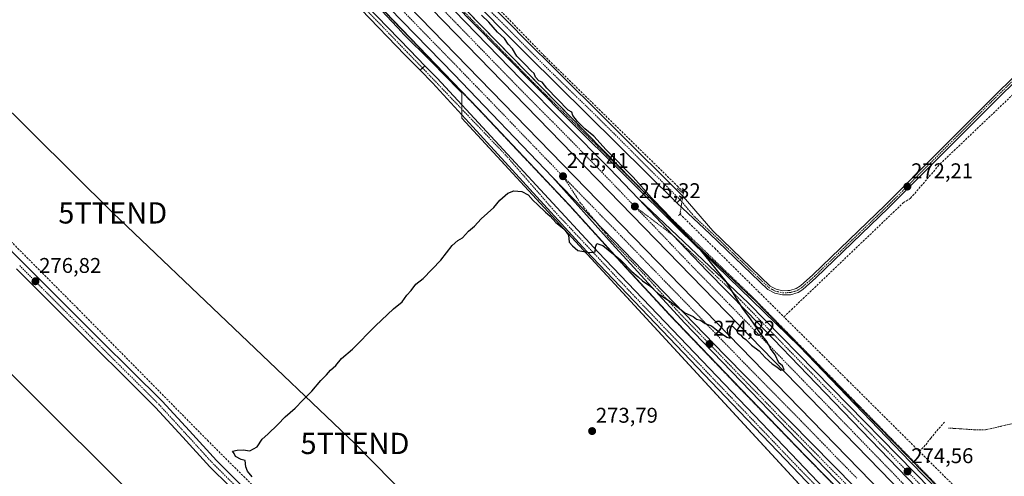
# Model space of a CAD drawing. Units: metres. Extents: x 622517 to 626035, y 4646218 to 4648591.
# Drawn here: x 622908 to 623371, y 4647867 to 4648082 of the extents above; entities that cross this region are included whole.
import ezdxf
from ezdxf.enums import TextEntityAlignment as Align

# ---------------------------------------------------------------- set-up
doc = ezdxf.new("R2010")
doc.units = ezdxf.units.M
doc.header["$MEASUREMENT"] = 0
for name, pattern in [('TRAZO_Y_PUNTO', [1, 0.5, -0.25, 0, -0.25]), ('TRAZOS', [0.75, 0.5, -0.25]), ('TRAZOS2', [0.375, 0.25, -0.125]), ('TRAZOSX2', [1.5, 1, -0.5])]:
    doc.linetypes.add(name, pattern=pattern)
doc.layers.get('0').update_dxf_attribs({"lineweight": 5})
for name, color, linetype, lineweight in [('Alambrada', 19, 'TRAZOS', 0), ('Arcén (en calzada doble)', 9, 'Continuous', 13), ('Camino', 19, 'Continuous', 0), ('Camino Cxs', 19, 'Continuous', 0), ('Camino eje', 39, 'TRAZO_Y_PUNTO', 13), ('Carretera de calzada doble', 1, 'Continuous', 13), ('Carretera de calzada doble Cxs', 1, 'Continuous', 13), ('Carretera de calzada doble eje', 1, 'TRAZO_Y_PUNTO', 0), ('Carretera de calzada única', 19, 'Continuous', 13), ('Carretera de calzada única Cxs', 19, 'Continuous', 13), ('Carretera de calzada única eje', 19, 'TRAZO_Y_PUNTO', 0), ('Carátula', 7, 'Continuous', 5), ('Corriente artificial lineal', 5, 'TRAZOSX2', 13), ('Corriente artificial lineal oculto', 135, 'TRAZO_Y_PUNTO', 13), ('Cultivos herbáceos CxS', 92, 'Continuous', 0), ('Curva de nivel auxiliar', 36, 'TRAZOS', 0), ('Curva de nivel maestra', 36, 'Continuous', 30), ('Núcleo urbano', 19, 'Continuous', 0), ('Núcleo urbano CxS', 19, 'Continuous', 0), ('Pista no pavimentada', 254, 'Continuous', 13), ('Pista no pavimentada Cxs', 254, 'Continuous', 0), ('Pista pavimentada', 135, 'Continuous', 13), ('Pista pavimentada Cxs', 135, 'Continuous', 0), ('Pista pavimentada eje', 135, 'TRAZO_Y_PUNTO', 0), ('Puente lineal', 2, 'TRAZOS2', 0), ('Punto de cota en terreno', 7, 'Continuous', 0), ('Rótulo de punto de cota en terreno', 19, 'Continuous', 0), ('Tendido', 6, 'Continuous', 0), ('Torre de tendido puntual', 7, 'Continuous', 0)]:
    doc.layers.add(name, color=color, linetype=linetype, lineweight=lineweight)
doc.styles.add('Arial', font='txt', dxfattribs={"height": 0.2})

# ---------------------------------------------------------------- blocks, each defined once
blk = doc.blocks.new('*U150')
at = {"layer": 'Cultivos herbáceos CxS', "color": 92, "linetype": 'Continuous', "lineweight": 0}
blk.add_polyline3d([(623370.26, 4647831.36, 273.99), (623253.18, 4647950.9, 274.5), (623253.1, 4647950.98, 274.5), (623223.16, 4647979.33, 274.73), (623048.11, 4648158.67, 275.59), (623036.08, 4648170.98, 275.58), (623036.37, 4648171.24, 275.55), (623176.43, 4648298.97, 272.66), (623171.33, 4648304.24, 272.49), (623146.66, 4648329.68, 271.83), (623032.59, 4648220.85, 273.43), (623014.99, 4648204.06, 274.9), (623009.13, 4648199.14, 275.52), (623008.83, 4648198.89, 275.56), (623008.07, 4648199.67, 275.54), (622847.78, 4648363.82, 275.17), (622765.81, 4648448.24, 274.85), (622689.03, 4648526.92, 274.63), (622685.12, 4648533.41, 274.38), (624606.09, 4648567.02, 255.82)], dxfattribs=at)
blk = doc.blocks.new('*U154')
at = {"layer": 'Cultivos herbáceos CxS', "color": 92, "linetype": 'Continuous', "lineweight": 0}
blk.add_polyline3d([(623066.2, 4648099.63, 275.23), (623088.14, 4648076.09, 275.23), (623088.33, 4648075.89, 275.23), (623088.38, 4648075.84, 275.23), (623102.05, 4648062.39, 275.33), (623114.83, 4648049.17, 275.28), (623116.18, 4648047.77, 275.23), (623116.18, 4648035.8, 275.24), (623315.29, 4647819.66, 274.19)], dxfattribs=at)
blk = doc.blocks.new('*U160')
at = {"layer": 'Curva de nivel maestra', "color": 36, "linetype": 'Continuous', "lineweight": 30}
blk.add_polyline3d([(623017.62, 4647867.05, 275), (623015.58, 4647869.72, 275), (623014.76, 4647871.79, 275), (623014.41, 4647874.78, 275), (623012.47, 4647875.17, 275), (623009.92, 4647876.62, 275), (623009.27, 4647878.03, 275), (623008.45, 4647879.06, 275), (623010.7, 4647879.62, 275), (623013.47, 4647879.81, 275), (623016.56, 4647879.22, 275), (623020.04, 4647881.2, 275), (623022.37, 4647884.84, 275), (623025.04, 4647887.1, 275), (623029.73, 4647891.61, 275), (623033.13, 4647895.3, 275), (623037.85, 4647899.31, 275), (623041.45, 4647903.13, 275), (623045.82, 4647907.4, 275), (623049.9, 4647912.4, 275), (623052.7, 4647915.13, 275), (623054.56, 4647917.3, 275), (623056.97, 4647919.45, 275), (623059.69, 4647922.73, 275), (623064.8, 4647927.06, 275), (623075.62, 4647938.06, 275), (623084.13, 4647946.06, 275), (623088.14, 4647949.39, 275), (623090.36, 4647952.62, 275), (623092.36, 4647954.75, 275), (623094.69, 4647957.74, 275), (623098.03, 4647960.46, 275), (623106.36, 4647968.95, 275), (623111.69, 4647975.85, 275), (623114.36, 4647978.29, 275), (623116.51, 4647979.46, 275), (623119.31, 4647982.63, 275), (623122.18, 4647985.02, 275), (623125.36, 4647988.54, 275), (623131.22, 4647993.78, 275), (623134.15, 4647997.28, 275), (623137.89, 4648000.54, 275), (623140.76, 4648001.7, 275), (623144.46, 4648001.31, 275), (623147.4, 4647999.76, 275), (623149.74, 4647997.1, 275), (623151.88, 4647995.25, 275), (623155.57, 4647991.6, 275), (623157.72, 4647989.76, 275), (623160.4, 4647986.77, 275), (623164.31, 4647983.61, 275), (623166.33, 4647980.76, 275), (623166.64, 4647977.46, 275), (623168.27, 4647975.7, 275), (623170.82, 4647973.57, 275), (623176.36, 4647972.59, 275), (623178.98, 4647973.01, 275), (623179.03, 4647975.16, 275), (623179.76, 4647976.81, 275), (623182.49, 4647975.96, 275), (623190.78, 4647969.15, 275), (623196.14, 4647963.64, 275), (623199.21, 4647961.11, 275), (623201.12, 4647959.29, 275), (623204.56, 4647956.92, 275), (623208.73, 4647953.2, 275), (623214.18, 4647949.64, 275), (623218.63, 4647946.3, 275), (623221.07, 4647944.22, 275), (623224.93, 4647942.5, 275), (623226.59, 4647941.29, 275), (623228.36, 4647940.73, 275), (623230.58, 4647939.28, 275), (623233.58, 4647938.06, 275), (623236.77, 4647935.61, 275), (623240.79, 4647932.78, 275), (623242.32, 4647932.26, 275), (623241.36, 4647934.45, 275), (623241.2, 4647936.76, 275), (623242.3, 4647938.14, 275), (623243.58, 4647937.84, 275), (623245.13, 4647936.16, 275), (623245.96, 4647934.66, 275), (623247.16, 4647933.86, 275), (623248.11, 4647932.81, 275), (623249.68, 4647931.71, 275), (623252.45, 4647929.04, 275), (623256.04, 4647926.3, 275), (623258.85, 4647923.23, 275), (623262.06, 4647920.26, 275), (623264.32, 4647918.81, 275), (623266.19, 4647917.24, 275), (623267.77, 4647917.48, 275), (623266.98, 4647919.34, 275), (623265.26, 4647920.75, 275), (623263.47, 4647924.54, 275), (623261.36, 4647927.39, 275), (623259.71, 4647930.62, 275), (623257.05, 4647933.84, 275), (623251.96, 4647941.33, 275), (623248.34, 4647946.29, 275), (623246.52, 4647949.32, 275), (623244.23, 4647952.87, 275), (623240.48, 4647958.94, 275), (623228.49, 4647973.86, 275), (623218.62, 4647984.65, 275), (623215.22, 4647987.92, 275), (623211.78, 4647991.82, 275), (623205.33, 4647998.36, 275), (623196.72, 4648008.09, 275), (623184.16, 4648020.94, 275), (623178.26, 4648027.29, 275), (623174.06, 4648030.85, 275), (623170.56, 4648034.26, 275), (623168.35, 4648037.05, 275), (623168, 4648038.7, 275), (623166.19, 4648039.55, 275), (623156.15, 4648049.96, 275), (623154.08, 4648052.73, 275), (623152.39, 4648053.42, 275), (623150.85, 4648055.18, 275), (623150.3, 4648056.86, 275), (623148.8, 4648058.13, 275), (623146, 4648061.16, 275), (623142.15, 4648065.04, 275), (623140.04, 4648068.54, 275), (623137.96, 4648070.66, 275), (623136.26, 4648073.3, 275), (623133, 4648076.37, 275), (623128.97, 4648081, 275), (623125.53, 4648084.23, 275)], dxfattribs=at)
blk = doc.blocks.new('5PATER')
at = {"layer": 'Carátula', "linetype": 'Continuous', "lineweight": 5}
h = blk.add_hatch(color=250, dxfattribs=at)
edge = h.paths.add_edge_path()
edge.add_ellipse((0, 0.01), major_axis=(-1.33, -1.34), ratio=0.999422, start_angle=0, end_angle=360)
blk = doc.blocks.new('5TTEND')
blk.add_text('5TTEND', height=10).set_placement((0, 0), align=Align.MIDDLE_CENTER)

msp = doc.modelspace()

# ---------------------------------------------------------------- linework, layer by layer
at = {"layer": 'Alambrada', "color": 19, "linetype": 'TRAZOS', "lineweight": 0}
for points in [[(622645.94, 4648532.72, 274.76), (622665.09, 4648512.88, 274.77), (622707.07, 4648470.14, 274.82), (622743.05, 4648433.15, 274.74), (622773.78, 4648401.16, 274.85), (622821.01, 4648352.93, 275), (622855.49, 4648317.69, 275.31), (622877.73, 4648294.7, 275.35), (622911.96, 4648259.21, 275.28), (622949.44, 4648220.72, 275.58), (622984.67, 4648184.48, 275.68), (623015.4, 4648152.49, 275.67), (623049.63, 4648117.25, 275.6), (623080.11, 4648085.76, 275.57), (623123.84, 4648040.27, 275.35), (623166.57, 4647995.04, 275.12), (623192.55, 4647966.3, 274.97), (623213.79, 4647943.3, 274.88), (623247.27, 4647908.31, 274.65), (623278, 4647876.57, 274.55), (623306.74, 4647847.33, 274.32)], [(622682.11, 4648533.35, 274.79), (622688, 4648527.34, 274.81), (622721.73, 4648493.1, 274.85), (622762.21, 4648451.12, 275), (622801.94, 4648410.38, 275.15), (622852.91, 4648358.14, 275.29), (622885.64, 4648324.16, 275.5), (622929.62, 4648278.92, 275.6), (622967.6, 4648240.18, 275.73), (623001.58, 4648204.94, 275.74), (623039.06, 4648166.7, 275.72), (623076.04, 4648128.46, 275.71), (623112.77, 4648090.48, 275.6), (623149.99, 4648052.49, 275.46), (623202.45, 4648000.49, 275.18), (623253.37, 4647951.14, 274.86), (623301.19, 4647902.33, 274.61), (623379.14, 4647822.73, 274.09)]]:
    msp.add_polyline3d(points, dxfattribs=at)
at = {"layer": 'Arcén (en calzada doble)', "color": 9, "linetype": 'Continuous', "lineweight": 13}
for points in [[(622646.14, 4648532.72, 274.71), (622665.19, 4648512.98, 274.77), (622707.17, 4648470.24, 274.72), (622743.15, 4648433.25, 274.54), (622773.88, 4648401.26, 274.75), (622821.11, 4648353.03, 274.89), (622855.59, 4648317.79, 275.19), (622877.83, 4648294.8, 275.13), (622912.06, 4648259.31, 275.16), (622949.54, 4648220.82, 275.47), (622984.77, 4648184.58, 275.55), (623015.5, 4648152.59, 275.5), (623049.73, 4648117.35, 275.44), (623080.21, 4648085.86, 275.35), (623123.94, 4648040.37, 275.29), (623166.67, 4647995.13, 275.05), (623192.65, 4647966.39, 274.86), (623213.89, 4647943.4, 274.68), (623247.37, 4647908.41, 274.46), (623278.1, 4647876.67, 274.28), (623306.84, 4647847.43, 274.24), (623323.09, 4647829.18, 274.21), (623328.85, 4647820.42, 274.11), (623344.45, 4647799.37, 273.86)], [(622680.89, 4648533.33, 274.72), (622699.03, 4648515.13, 274.74), (622746.78, 4648466.37, 274.85), (622796.1, 4648415.71, 274.99), (622836.43, 4648373.73, 275.26), (622890.44, 4648318.73, 275.32), (622944.68, 4648261.81, 275.54), (622983.22, 4648223.26, 275.6), (623027.07, 4648177.7, 275.71), (623120.63, 4648081.48, 275.5), (623166.42, 4648035.18, 275.22), (623219.04, 4647982.84, 274.84), (623274.96, 4647928.45, 274.59), (623327.04, 4647874.18, 274.42), (623383.99, 4647815.77, 273.91), (623430.76, 4647768.53, 273.56), (623484.14, 4647716.98, 272.82), (623532.82, 4647669.96, 272.06), (623574.29, 4647628.58, 271.33), (623601.45, 4647603.1, 270.85), (623612.45, 4647592.65, 270.87), (623612.68, 4647592.43, 270.9)]]:
    msp.add_polyline3d(points, dxfattribs=at)
at = {"layer": 'Camino', "color": 19, "linetype": 'Continuous', "lineweight": 0}
for points in [[(622899.54, 4647978.4, 276.15), (622909.9, 4647967.92, 276.04), (622933.53, 4647944.27, 276.11), (622946.71, 4647931.1, 276.02), (622960.98, 4647916.92, 275.91), (622975.32, 4647902.68, 275.79), (622988.18, 4647888.63, 276.04), (623000.86, 4647874.71, 276.23), (623012.88, 4647862.8, 276.24)], [(623006.99, 4647862.7, 276.65), (622997.82, 4647871.79, 276.57), (622985.06, 4647885.79, 276.57), (622972.28, 4647899.76, 276.66), (622958.01, 4647913.93, 276.66), (622943.74, 4647928.11, 276.69), (622938.4, 4647933.44, 276.76), (622930.55, 4647941.29, 276.75), (622917.37, 4647954.48, 276.77), (622915.1, 4647956.74, 276.76), (622906.91, 4647964.94, 276.66)]]:
    msp.add_polyline3d(points, dxfattribs=at)
at = {"layer": 'Camino Cxs', "color": 19, "linetype": 'Continuous', "lineweight": 0}
for points in [[(622899.54, 4647978.4, 276.15), (622909.9, 4647967.92, 276.04), (622933.53, 4647944.27, 276.11), (622946.71, 4647931.1, 276.02), (622960.98, 4647916.92, 275.91), (622975.32, 4647902.68, 275.79), (622988.18, 4647888.63, 276.04), (623000.86, 4647874.71, 276.23), (623012.88, 4647862.8, 276.24)], [(623006.99, 4647862.7, 276.65), (622997.82, 4647871.79, 276.57), (622985.06, 4647885.79, 276.57), (622972.28, 4647899.76, 276.66), (622958.01, 4647913.93, 276.66), (622943.74, 4647928.11, 276.69), (622938.4, 4647933.44, 276.76), (622930.55, 4647941.29, 276.75), (622917.37, 4647954.48, 276.77), (622915.1, 4647956.74, 276.76), (622906.91, 4647964.94, 276.66)]]:
    msp.add_polyline3d(points, dxfattribs=at)
at = {"layer": 'Camino eje', "color": 39, "linetype": 'TRAZO_Y_PUNTO', "lineweight": 13}
msp.add_polyline3d([(622908.41, 4647966.43, 276.43), (622917.73, 4647957.1, 276.56), (622918.86, 4647955.97, 276.51), (622932.04, 4647942.78, 276.6), (622935.97, 4647938.86, 276.6), (622942.56, 4647932.27, 276.47), (622945.23, 4647929.61, 276.47), (622959.5, 4647915.43, 276.37), (622973.8, 4647901.22, 276.3), (622980.23, 4647894.2, 276.49), (622986.62, 4647887.21, 276.43), (622993.52, 4647879.64, 276.36), (622999.34, 4647873.25, 276.5), (623003.93, 4647868.71, 276.45), (623011.4, 4647861.3, 276.57)], dxfattribs=at)
at = {"layer": 'Carretera de calzada doble', "color": 1, "linetype": 'Continuous', "lineweight": 13}
for points in [[(623158.88, 4648008.07, 275.34), (623112.63, 4648056.31, 275.53), (622966.66, 4648206.56, 275.64), (622735.64, 4648444.59, 274.89), (622673.35, 4648509.24, 274.86), (622650.99, 4648532.81, 274.83)], [(622660.24, 4648532.97, 274.94), (622679.95, 4648512.32, 274.96), (622748.7, 4648440.89, 275.09), (622908.14, 4648276.89, 275.61), (623035.41, 4648146.28, 275.88), (623314.1, 4647859.14, 274.52), (623329.65, 4647842.88, 274.39), (623342.05, 4647830.67, 274.33), (623406.41, 4647764.1, 273.86), (623591.01, 4647573.9, 271.23)], [(623596.25, 4647578.38, 271.23), (623579.99, 4647595.08, 271.47), (623553.53, 4647622.41, 271.96), (623502.94, 4647674.33, 272.78), (623465.45, 4647713.01, 273.28), (623423.24, 4647756.28, 273.77), (623323.81, 4647858.97, 274.56), (623052.21, 4648138.7, 275.9), (622982.55, 4648210.54, 275.87), (622877.97, 4648318.07, 275.58), (622732.52, 4648468.15, 275.08), (622669.07, 4648532.64, 274.96), (622668.59, 4648533.12, 274.96)], [(622678.51, 4648533.29, 274.8), (622682.47, 4648529.34, 274.79), (622763.66, 4648446.15, 275), (623065.68, 4648135.07, 275.74), (623143.92, 4648054.24, 275.48), (623185.7, 4648012.11, 275.32), (623199.27, 4647997.82, 275.23)], [(623158.88, 4648008.07, 275.34), (623239.95, 4647924.31, 274.83), (623311.28, 4647851.68, 274.45)], [(623199.27, 4647997.82, 275.23), (623215.46, 4647980.78, 275.14), (623231.58, 4647963.82, 275.06), (623250.45, 4647944.5, 274.97), (623287.05, 4647906.59, 274.76), (623355.72, 4647835.38, 274.37), (623397.18, 4647793.61, 274.01)]]:
    msp.add_polyline3d(points, dxfattribs=at)
at = {"layer": 'Carretera de calzada doble Cxs', "color": 1, "linetype": 'Continuous', "lineweight": 13}
msp.add_polyline3d([(623591.01, 4647573.9, 271.23), (623585.47, 4647569.18, 271.14), (623536.09, 4647620.51, 272.02), (623511.05, 4647645.43, 272.4), (623469.16, 4647688.72, 273.03), (623407.02, 4647753.19, 273.68), (623311.28, 4647851.68, 274.45), (623239.95, 4647924.31, 274.83), (623158.88, 4648008.07, 275.34), (623112.63, 4648056.31, 275.53), (622966.66, 4648206.56, 275.64), (622735.64, 4648444.59, 274.89), (622673.35, 4648509.24, 274.86), (622650.99, 4648532.81, 274.83), (622660.24, 4648532.97, 274.94), (622679.95, 4648512.32, 274.96), (622748.7, 4648440.89, 275.09), (622908.14, 4648276.89, 275.61), (623035.41, 4648146.28, 275.88), (623314.1, 4647859.14, 274.52), (623329.65, 4647842.88, 274.39), (623342.05, 4647830.67, 274.33), (623406.41, 4647764.1, 273.86), (623591.01, 4647573.9, 271.23)], close=True, dxfattribs=at)
msp.add_polyline3d([(623323.81, 4647858.97, 274.56), (623052.21, 4648138.7, 275.9), (622982.55, 4648210.54, 275.87), (622877.97, 4648318.07, 275.58), (622732.52, 4648468.15, 275.08), (622669.07, 4648532.64, 274.96), (622668.59, 4648533.12, 274.96), (622678.51, 4648533.29, 274.8), (622682.47, 4648529.34, 274.79), (622763.66, 4648446.15, 275), (623065.68, 4648135.07, 275.74), (623143.92, 4648054.24, 275.48), (623185.7, 4648012.11, 275.32), (623199.27, 4647997.82, 275.23), (623199.27, 4647997.82, 275.23), (623215.46, 4647980.78, 275.14), (623231.58, 4647963.82, 275.06), (623250.45, 4647944.5, 274.97), (623287.05, 4647906.59, 274.76), (623355.72, 4647835.38, 274.37)], dxfattribs=at)
at = {"layer": 'Carretera de calzada doble eje', "color": 1, "linetype": 'TRAZO_Y_PUNTO', "lineweight": 0}
for points in [[(622655.59, 4648532.89, 274.92), (622663.85, 4648524.19, 274.93), (622670.25, 4648517.48, 274.94), (622676.65, 4648510.78, 274.94), (622698.78, 4648487.78, 274.97), (622729.93, 4648455.46, 275.03), (622742.17, 4648442.74, 275.04), (622782.03, 4648401.74, 275.16), (622897.54, 4648282.72, 275.57), (622937.4, 4648241.72, 275.69), (622953.31, 4648225.4, 275.76), (622969.22, 4648209.07, 275.81), (622976.25, 4648201.85, 275.81), (623001.04, 4648176.42, 275.84), (623074.02, 4648101.29, 275.82), (623101.1, 4648073.4, 275.73), (623115.37, 4648058.69, 275.67), (623121.77, 4648052.09, 275.64), (623128.17, 4648045.5, 275.6), (623151.3, 4648021.38, 275.49), (623163.8, 4648008.5, 275.4)], [(623197.58, 4647994.27, 275.3), (623192.93, 4647999.06, 275.34), (623186.14, 4648006.21, 275.36), (623181.48, 4648011.01, 275.41), (623166.29, 4648026.65, 275.48), (623145.4, 4648047.72, 275.58), (623139.91, 4648053.37, 275.59), (623114.36, 4648079.69, 275.72), (623075.24, 4648120.11, 275.81), (623058.94, 4648136.89, 275.85), (623024.11, 4648172.8, 275.86), (622948.61, 4648250.57, 275.8), (622921.04, 4648278.93, 275.71), (622917.73, 4648282.32, 275.68), (622912.16, 4648288.06, 275.68), (622896.32, 4648304.34, 275.61)], [(623163.8, 4648008.5, 275.4), (623169.64, 4648002.48, 275.36), (623182.56, 4647989.13, 275.28), (623188.4, 4647983.11, 275.26), (623190.79, 4647980.65, 275.24), (623200.51, 4647970.63, 275.15), (623214.2, 4647956.48, 275.09), (623219.07, 4647951.47, 275.06), (623223.93, 4647946.46, 275.01), (623227.89, 4647942.37, 274.99), (623231.89, 4647938.25, 274.96), (623239.46, 4647930.43, 274.93), (623251.46, 4647918.07, 274.88), (623275.77, 4647893.31, 274.73), (623283.77, 4647885.07, 274.69), (623287.76, 4647880.95, 274.67), (623291.76, 4647876.83, 274.65), (623297.12, 4647871.38, 274.61), (623301.91, 4647866.45, 274.58)], [(623339.76, 4647847.17, 274.52), (623320.04, 4647867.63, 274.65), (623312.88, 4647875.01, 274.71), (623308.08, 4647879.98, 274.73), (623304.49, 4647883.67, 274.74), (623300.91, 4647887.36, 274.74), (623295.55, 4647892.93, 274.77), (623291.99, 4647896.59, 274.78), (623287.55, 4647901.2, 274.82), (623283.99, 4647904.86, 274.84), (623276.89, 4647912.18, 274.9), (623263.16, 4647926.39, 274.95), (623258.45, 4647931.25, 274.97), (623253.74, 4647936.1, 275.01), (623249.17, 4647940.83, 275.03), (623245.47, 4647944.64, 275.05), (623242.03, 4647948.17, 275.06), (623238.74, 4647951.55, 275.07), (623232.75, 4647957.68, 275.12), (623222.9, 4647967.83, 275.15), (623221.19, 4647969.6, 275.16), (623205.03, 4647986.6, 275.24), (623197.58, 4647994.27, 275.3)]]:
    msp.add_polyline3d(points, dxfattribs=at)
at = {"layer": 'Carretera de calzada única', "color": 19, "linetype": 'Continuous', "lineweight": 13}
for points in [[(623296.29, 4647861.44, 274.4), (623220.85, 4647939.46, 274.83), (623186.9, 4647976.64, 275.08), (623158.88, 4648008.07, 275.34)], [(623158.88, 4648008.07, 275.34), (623239.95, 4647924.31, 274.83), (623311.28, 4647851.68, 274.45)], [(623199.27, 4647997.82, 275.23), (623215.46, 4647980.78, 275.14), (623231.58, 4647963.82, 275.06), (623250.45, 4647944.5, 274.97), (623287.05, 4647906.59, 274.76), (623355.72, 4647835.38, 274.37), (623397.18, 4647793.61, 274.01)], [(623199.27, 4647997.82, 275.23), (623251.04, 4647948.8, 274.91), (623368.11, 4647829.26, 274.18), (623416.83, 4647779.28, 273.75), (623454.56, 4647742.77, 273.32), (623492.1, 4647706.14, 272.82), (623522.06, 4647677.32, 272.3), (623556.34, 4647642.48, 271.71)]]:
    msp.add_polyline3d(points, dxfattribs=at)
at = {"layer": 'Carretera de calzada única Cxs', "color": 19, "linetype": 'Continuous', "lineweight": 13}
msp.add_polyline3d([(623296.29, 4647861.44, 274.4), (623220.85, 4647939.46, 274.83), (623186.9, 4647976.64, 275.08), (623158.88, 4648008.07, 275.34), (623239.95, 4647924.31, 274.83), (623311.28, 4647851.68, 274.45)], dxfattribs=at)
msp.add_polyline3d([(623556.34, 4647642.48, 271.71), (623569.76, 4647629.15, 271.46), (623607.36, 4647590.63, 270.8), (623608.83, 4647589.14, 270.79), (623605.88, 4647586.62, 270.9), (623565.74, 4647628.09, 271.58), (623536.07, 4647658.52, 272.09), (623397.18, 4647793.61, 274.01), (623355.72, 4647835.38, 274.37), (623287.05, 4647906.59, 274.76), (623250.45, 4647944.5, 274.97), (623231.58, 4647963.82, 275.06), (623215.46, 4647980.78, 275.14), (623199.27, 4647997.82, 275.23), (623251.04, 4647948.8, 274.91), (623368.11, 4647829.26, 274.18), (623416.83, 4647779.28, 273.75), (623454.56, 4647742.77, 273.32), (623492.1, 4647706.14, 272.82), (623522.06, 4647677.32, 272.3), (623556.34, 4647642.48, 271.71)], close=True, dxfattribs=at)
at = {"layer": 'Carretera de calzada única eje', "color": 19, "linetype": 'TRAZO_Y_PUNTO', "lineweight": 0}
for points in [[(623163.8, 4648008.5, 275.4), (623171.9, 4647996.07, 275.28), (623185.81, 4647979, 275.16), (623188.2, 4647976.54, 275.1), (623201.89, 4647962.39, 275.04), (623218.86, 4647943.8, 274.92), (623222.82, 4647939.71, 274.89), (623230.4, 4647931.89, 274.82), (623268.12, 4647892.87, 274.62), (623292.43, 4647868.12, 274.51), (623297.79, 4647862.67, 274.46)], [(623342.19, 4647852.77, 274.43), (623312.92, 4647882.66, 274.63), (623302.76, 4647893.2, 274.65), (623298.31, 4647897.81, 274.67), (623269.04, 4647927.69, 274.84), (623255.32, 4647941.91, 274.91), (623250.74, 4647946.65, 274.95), (623247.3, 4647950.17, 274.95), (623241.31, 4647956.31, 274.98), (623215.46, 4647980.78, 275.14), (623197.58, 4647994.27, 275.3)]]:
    msp.add_polyline3d(points, dxfattribs=at)
at = {"layer": 'Corriente artificial lineal', "color": 5, "linetype": 'TRAZOSX2', "lineweight": 13}
for points in [[(623093.39, 4648128.75, 274.08), (623096.02, 4648126.03, 274.06), (623135.68, 4648085.13, 273.9), (623154.98, 4648065.21, 273.67), (623217.49, 4648003.97, 273.12), (623220.46, 4648001.07, 273.05)], [(622790.31, 4648094.36, 276.62), (622794.89, 4648089.31, 276.52), (622836.34, 4648047, 275.98), (622858.37, 4648024.87, 275.74), (622884.17, 4647998.06, 275.65), (622935.36, 4647946.57, 275.52), (622996.67, 4647884.27, 275.26), (623014.72, 4647866.22, 275.37), (623032.13, 4647849.26, 275.24), (623039.07, 4647842.16, 275.32), (623043.33, 4647837.74, 275.2), (623045.7, 4647835.53, 275.17), (623048.45, 4647833.65, 275.23), (623050.83, 4647832.97, 275.25), (623053.25, 4647833.26, 275.21), (623082.43, 4647841.97, 274.91), (623091.5, 4647844.12, 274.85)], [(623267.62, 4647942.36, 273.32), (623271.17, 4647945.69, 272.24), (623323.77, 4647996.01, 271.61), (623327.16, 4647998.16, 270.68), (623341.04, 4648014.27, 271.09), (623387.34, 4648058.45, 271.44), (623393.96, 4648064.54, 271.1)], [(623218.78, 4647990.73, 273.73), (623235.1, 4647974.61, 273.46), (623236.21, 4647973.52, 273.38), (623255.74, 4647954.18, 273.35), (623267.62, 4647942.36, 273.32)], [(623331.34, 4647878.98, 273.25), (623297.73, 4647912.41, 273.09), (623267.62, 4647942.36, 273.32)], [(623331.34, 4647878.98, 273.25), (623334.31, 4647882.13, 272.24), (623336.63, 4647885.28, 271.93), (623343.11, 4647892.86, 271.79)], [(623331.34, 4647878.98, 273.25), (623354.69, 4647855.76, 273.3)]]:
    msp.add_polyline3d(points, dxfattribs=at)
at = {"layer": 'Corriente artificial lineal oculto', "color": 135, "linetype": 'TRAZO_Y_PUNTO', "lineweight": 13}
msp.add_polyline3d([(623220.46, 4648001.07, 273.05), (623220.46, 4648001.06, 273.06), (623220.17, 4647999.33, 273.49), (623218.78, 4647990.73, 273.73)], dxfattribs=at)
at = {"layer": 'Cultivos herbáceos CxS', "color": 92, "linetype": 'Continuous', "lineweight": 0}
for points in [[(623370.26, 4647831.36, 273.99), (623253.18, 4647950.9, 274.5), (623253.1, 4647950.98, 274.5), (623223.16, 4647979.33, 274.73), (623203.47, 4647999.51, 274.71), (623048.11, 4648158.67, 275.59), (623036.08, 4648170.98, 275.58)], [(623066.2, 4648099.63, 275.23), (623088.14, 4648076.09, 275.23), (623088.33, 4648075.89, 275.23), (623088.38, 4648075.84, 275.23), (623102.05, 4648062.39, 275.33), (623114.83, 4648049.17, 275.28), (623116.18, 4648047.77, 275.23), (623116.18, 4648042.14, 275.3), (623116.18, 4648040.15, 275.33), (623116.18, 4648037.43, 275.3), (623116.18, 4648035.8, 275.24), (623306.35, 4647829.37, 273.77)]]:
    msp.add_polyline3d(points, dxfattribs=at)
at = {"layer": 'Curva de nivel auxiliar', "color": 36, "linetype": 'TRAZOS', "lineweight": 0}
msp.add_polyline3d([(623345.01, 4647890.03, 272.5), (623358.44, 4647889.12, 272.5), (623362.35, 4647889.16, 272.5), (623375.82, 4647892.29, 272.5)], dxfattribs=at)
at = {"layer": 'Núcleo urbano', "color": 19, "linetype": 'Continuous', "lineweight": 0}
for points in [[(623370.26, 4647831.36, 273.99), (623253.18, 4647950.9, 274.5), (623253.1, 4647950.98, 274.5), (623223.16, 4647979.33, 274.73), (623203.47, 4647999.51, 274.71), (623048.11, 4648158.67, 275.59), (623036.08, 4648170.98, 275.58)], [(623066.2, 4648099.63, 275.23), (623088.14, 4648076.09, 275.23), (623088.33, 4648075.89, 275.23), (623088.38, 4648075.84, 275.23), (623102.05, 4648062.39, 275.33), (623114.83, 4648049.17, 275.28), (623116.18, 4648047.77, 275.23), (623116.18, 4648042.14, 275.3), (623116.18, 4648040.15, 275.33), (623116.18, 4648037.43, 275.3), (623116.18, 4648035.8, 275.24), (623306.35, 4647829.37, 273.77)]]:
    msp.add_polyline3d(points, dxfattribs=at)
at = {"layer": 'Núcleo urbano CxS', "color": 19, "linetype": 'Continuous', "lineweight": 0}
for points in [[(622847.78, 4648363.82, 275.17), (623008.07, 4648199.67, 275.54), (623008.83, 4648198.89, 275.56), (623008.83, 4648198.89, 275.56), (623036.08, 4648170.98, 275.58), (623048.11, 4648158.67, 275.59), (623223.16, 4647979.33, 274.73), (623253.1, 4647950.98, 274.5), (623253.18, 4647950.9, 274.5), (623370.26, 4647831.36, 273.99)], [(623315.29, 4647819.66, 274.19), (623116.18, 4648035.8, 275.24), (623116.18, 4648047.77, 275.23), (623114.83, 4648049.17, 275.28), (623102.05, 4648062.39, 275.33), (623088.38, 4648075.84, 275.23), (623088.33, 4648075.89, 275.23), (623088.14, 4648076.09, 275.23), (623066.2, 4648099.63, 275.23)]]:
    msp.add_polyline3d(points, dxfattribs=at)
at = {"layer": 'Pista no pavimentada', "color": 254, "linetype": 'Continuous', "lineweight": 13}
for points in [[(622640.55, 4648532.63, 274.95), (622653.37, 4648519.87, 274.98), (622669.96, 4648502.92, 274.8), (622689.55, 4648482.41, 274.85), (622706.99, 4648464, 274.94), (622727.01, 4648443.33, 274.47), (622747.16, 4648422.74, 274.41), (622770.27, 4648398.79, 274.52), (622793.38, 4648374.86, 274.55), (622817.9, 4648349.57, 274.7), (622842.45, 4648324.31, 274.87), (622866.31, 4648299.98, 275.25), (622890.2, 4648275.67, 275.31), (622911.93, 4648253.07, 275.44), (622933.58, 4648230.5, 275.35), (622954.19, 4648210.13, 275.42), (622974.8, 4648189.66, 275.64), (622993.1, 4648170.39, 275.38), (623011.37, 4648151.17, 275.26), (623031.01, 4648130.83, 275.3), (623050.66, 4648110.47, 275.26), (623091.74, 4648067.85, 275.28), (623098.86, 4648060.54, 275.34)], [(623096.65, 4648058.4, 275.35), (623089.53, 4648065.71, 275.26), (623068.98, 4648087.02, 275.22), (623048.44, 4648108.33, 275.32), (623047.68, 4648109.12, 275.33), (623028.8, 4648128.69, 275.28), (623023.76, 4648133.9, 275.35), (623009.15, 4648149.04, 275.29), (622999.07, 4648159.64, 275.45), (622972.6, 4648187.5, 275.75), (622969.08, 4648191, 275.63), (622966.68, 4648193.38, 275.74), (622952.02, 4648207.94, 275.47), (622931.39, 4648228.33, 275.49), (622928.41, 4648231.44, 275.46), (622909.7, 4648250.94, 275.42), (622902.59, 4648258.33, 275.51)], [(623392.83, 4648068.89, 271.44), (623378.77, 4648055.5, 271.88), (623366.3, 4648043.26, 272.05), (623316.87, 4647993.62, 272.15), (623282.67, 4647960.64, 272.08), (623276.61, 4647955.28, 272.15), (623274.32, 4647953.8, 272.19), (623270.72, 4647952.76, 272.26), (623267.01, 4647952.66, 272.34), (623263.38, 4647953.48, 272.42), (623260.05, 4647955.18, 272.63), (623232.81, 4647981.34, 272.83), (623217.24, 4647995.92, 273.56)], [(623220.35, 4647999.05, 273.55), (623234.23, 4647982.75, 272.64), (623261.23, 4647956.83, 272.5), (623264.07, 4647955.37, 272.3), (623267.2, 4647954.66, 272.19), (623269.53, 4647954.73, 272.18), (623270.41, 4647954.75, 272.18), (623273.48, 4647955.64, 272.14), (623275.39, 4647956.87, 272.14), (623281.31, 4647962.11, 272.05), (623315.46, 4647995.04, 272.04), (623364.89, 4648044.68, 271.97), (623377.37, 4648056.94, 271.87), (623391.4, 4648070.29, 271.55)], [(623098.86, 4648060.54, 275.34), (623096.65, 4648058.4, 275.35)], [(623217.24, 4647995.92, 273.56), (623220.35, 4647999.05, 273.55)]]:
    msp.add_polyline3d(points, dxfattribs=at)
at = {"layer": 'Pista no pavimentada Cxs', "color": 254, "linetype": 'Continuous', "lineweight": 0}
for points in [[(623050.66, 4648110.47, 275.26), (623091.74, 4648067.85, 275.28), (623098.86, 4648060.54, 275.34), (623098.86, 4648060.54, 275.34), (623096.65, 4648058.4, 275.35), (623089.53, 4648065.71, 275.26), (623068.98, 4648087.02, 275.22)], [(623378.77, 4648055.5, 271.88), (623366.3, 4648043.26, 272.05), (623316.87, 4647993.62, 272.15), (623282.67, 4647960.64, 272.08), (623276.61, 4647955.28, 272.15), (623274.32, 4647953.8, 272.19), (623270.72, 4647952.76, 272.26), (623267.01, 4647952.66, 272.34), (623263.38, 4647953.48, 272.42), (623260.05, 4647955.18, 272.63), (623232.81, 4647981.34, 272.83), (623217.24, 4647995.92, 273.56), (623220.35, 4647999.05, 273.55), (623234.23, 4647982.75, 272.64), (623261.23, 4647956.83, 272.5), (623264.07, 4647955.37, 272.3), (623267.2, 4647954.66, 272.19), (623269.53, 4647954.73, 272.18), (623270.41, 4647954.75, 272.18), (623273.48, 4647955.64, 272.14), (623275.39, 4647956.87, 272.14), (623281.31, 4647962.11, 272.05), (623315.46, 4647995.04, 272.04), (623364.89, 4648044.68, 271.97), (623377.37, 4648056.94, 271.87)]]:
    msp.add_polyline3d(points, dxfattribs=at)
at = {"layer": 'Pista pavimentada', "color": 135, "linetype": 'Continuous', "lineweight": 13}
for points in [[(623217.24, 4647995.92, 273.56), (623147.14, 4648065.51, 274.51), (623115.54, 4648097.54, 274.78), (622896.72, 4648324.42, 274.54), (622812.31, 4648409.71, 274.4), (622731.04, 4648492.89, 274.23), (622690.41, 4648533.5, 274.14)], [(622696.65, 4648533.61, 273.46), (622722.08, 4648508.3, 273.84), (622733.77, 4648496.66, 273.57), (622815.45, 4648412.8, 273.74), (622898.69, 4648328.69, 274.16), (622899.87, 4648327.5, 274.16), (623118.69, 4648100.62, 274.11), (623150.26, 4648068.62, 273.96), (623156.6, 4648062.33, 273.76), (623220.35, 4647999.05, 273.55)], [(623098.86, 4648060.54, 275.34), (623096.65, 4648058.4, 275.35)], [(623291.22, 4647851.17, 274.03), (623268.35, 4647875.24, 273.69), (623246.66, 4647897.95, 274.04), (623177.63, 4647970.24, 274.79), (623172.95, 4647975.36, 274.98), (623144.91, 4648006, 275.17), (623121.4, 4648031.72, 275.26), (623102.44, 4648052.45, 275.32), (623096.65, 4648058.4, 275.35)], [(623098.86, 4648060.54, 275.34), (623104.63, 4648054.61, 275.33), (623180.38, 4647972.81, 274.89), (623271.08, 4647877.84, 274.04), (623321.17, 4647825.12, 274.17)], [(623217.24, 4647995.92, 273.56), (623220.35, 4647999.05, 273.55)]]:
    msp.add_polyline3d(points, dxfattribs=at)
at = {"layer": 'Pista pavimentada Cxs', "color": 135, "linetype": 'Continuous', "lineweight": 0}
msp.add_polyline3d([(623220.35, 4647999.05, 273.55), (623217.24, 4647995.92, 273.56), (623147.14, 4648065.51, 274.51), (623115.54, 4648097.54, 274.78), (622896.72, 4648324.42, 274.54), (622812.31, 4648409.71, 274.4), (622731.04, 4648492.89, 274.23), (622690.41, 4648533.5, 274.14), (622696.65, 4648533.61, 273.46), (622722.08, 4648508.3, 273.84), (622733.77, 4648496.66, 273.57), (622815.45, 4648412.8, 273.74), (622898.69, 4648328.69, 274.16), (622899.87, 4648327.5, 274.16), (623118.69, 4648100.62, 274.11), (623150.26, 4648068.62, 273.96), (623156.6, 4648062.33, 273.76), (623220.35, 4647999.05, 273.55)], close=True, dxfattribs=at)
msp.add_polyline3d([(623291.22, 4647851.17, 274.03), (623268.35, 4647875.24, 273.69), (623246.66, 4647897.95, 274.04), (623177.63, 4647970.24, 274.79), (623172.95, 4647975.36, 274.98), (623144.91, 4648006, 275.17), (623121.4, 4648031.72, 275.26), (623102.44, 4648052.45, 275.32), (623096.65, 4648058.4, 275.35), (623098.86, 4648060.54, 275.34), (623104.63, 4648054.61, 275.33), (623180.38, 4647972.81, 274.89), (623271.08, 4647877.84, 274.04), (623321.17, 4647825.12, 274.17)], dxfattribs=at)
at = {"layer": 'Pista pavimentada eje', "color": 135, "linetype": 'TRAZO_Y_PUNTO', "lineweight": 0}
for points in [[(622693.28, 4648533.55, 273.89), (622707.08, 4648519.47, 273.94), (622736.32, 4648490.63, 274.04), (622770.45, 4648455.57, 273.95), (622815.43, 4648409.54, 274.21), (622860.8, 4648363.76, 274.42), (622892.55, 4648331.62, 274.35), (622931.58, 4648291.93, 274.53), (622966.37, 4648255.55, 274.69), (623003.94, 4648215.86, 274.89), (623044.29, 4648174.45, 274.74), (623072.74, 4648145.08, 274.67), (623117.19, 4648098.78, 274.49), (623157.54, 4648058.17, 274.24), (623179.1, 4648037.27, 274.05), (623218.8, 4647997.49, 273.61)], [(623097.76, 4648059.47, 275.35), (623090.64, 4648066.78, 275.27), (623082.14, 4648075.6, 275.21), (623070.09, 4648088.09, 275.22), (623049.36, 4648109.6, 275.3), (623039.35, 4648119.98, 275.29), (623029.91, 4648129.76, 275.32), (623027.39, 4648132.37, 275.37), (623017.57, 4648142.54, 275.37), (623010.26, 4648150.11, 275.3), (622996.09, 4648165.02, 275.43), (622973.7, 4648188.58, 275.69), (622971.94, 4648190.33, 275.78), (622970.74, 4648191.52, 275.75), (622953.11, 4648209.04, 275.47), (622932.49, 4648229.42, 275.43), (622931, 4648230.97, 275.44), (622920.17, 4648242.26, 275.5), (622910.82, 4648252.01, 275.46), (622907.26, 4648255.7, 275.39)], [(623218.8, 4647997.49, 273.61), (623225.74, 4647989.34, 272.96), (623233.52, 4647982.05, 272.72), (623247.02, 4647969.09, 272.42), (623260.64, 4647956.01, 272.55), (623262.31, 4647955.16, 272.43), (623263.73, 4647954.43, 272.37), (623267.11, 4647953.66, 272.29), (623268.27, 4647953.7, 272.27), (623270.35, 4647953.75, 272.25), (623272.1, 4647954.2, 272.2), (623273.9, 4647954.72, 272.17), (623275.05, 4647955.46, 272.15), (623276, 4647956.08, 272.16), (623281.99, 4647961.38, 272.08), (623316.17, 4647994.33, 272.12), (623365.6, 4648043.97, 272.03), (623371.84, 4648050.1, 271.94), (623378.07, 4648056.22, 271.88), (623385.09, 4648062.9, 271.87), (623393.26, 4648070.68, 271.23)], [(623097.76, 4648059.47, 275.35), (623136.98, 4648018.33, 275.23), (623160.68, 4647991.07, 275.08), (623195.87, 4647953.63, 274.69), (623230.96, 4647916.89, 274.21), (623275.25, 4647870.53, 273.94), (623307.16, 4647837.83, 274.28)]]:
    msp.add_polyline3d(points, dxfattribs=at)
at = {"layer": 'Puente lineal', "color": 2, "linetype": 'TRAZOS2', "lineweight": 0}
for points in [[(623217.51, 4648002.85, 274.05), (623219.98, 4648000.63, 274.32), (623220.46, 4648001.07, 274.21), (623221.17, 4648001.69, 274.09), (623219.89, 4648002.87, 274.72)], [(623218.1, 4647989.98, 274.64), (623218.78, 4647990.73, 274.3), (623219.35, 4647991.35, 273.94)]]:
    msp.add_polyline3d(points, dxfattribs=at)
at = {"layer": 'Tendido', "color": 6, "linetype": 'Continuous', "lineweight": 0}
for points in [[(623786.41, 4647167.12, 268.4), (623702.01, 4647250.58, 268), (623610.21, 4647341.46, 269.34), (623540.44, 4647410.53, 270.97), (623444.97, 4647506.52, 272.04), (623371.49, 4647576.66, 271.39), (623294.12, 4647652.93, 272.91), (623179.69, 4647766.87, 274.15), (623066.02, 4647882.78, 274.78), (622952.17, 4647991.26, 275.18), (622838.82, 4648103.96, 275.81), (622764.13, 4648178.78, 275.4), (622638.05, 4648303, 275.22), (622566.6, 4648375.12, 275.25), (622543.6, 4648398.53, 275.13)], [(622545.75, 4648274.2, 277.81), (622592.54, 4648227.39, 277.69), (622718.04, 4648100.54, 277.09), (622869.15, 4647950.65, 276.67), (623003.99, 4647815.93, 276.53), (623144.28, 4647675.71, 274.7), (623279.47, 4647542.95, 272.58), (623432.7, 4647389.95, 271.92), (623588.25, 4647234.78, 270.47)]]:
    msp.add_polyline3d(points, dxfattribs=at)

# ---------------------------------------------------------------- block references
at = {"layer": 'Cultivos herbáceos CxS', "color": 92, "linetype": 'Continuous', "lineweight": 0}
for name in ['*U150', '*U154']:
    msp.add_blockref(name, (0, 0), dxfattribs=at)
at = {"layer": 'Curva de nivel maestra', "color": 36, "linetype": 'Continuous', "lineweight": 30}
msp.add_blockref('*U160', (0, 0), dxfattribs=at)
at = {"layer": 'Punto de cota en terreno', "linetype": 'Continuous', "lineweight": 0}
for p in [(623163.81, 4648008.5, 275.41), (623325.66, 4648003.64, 272.21), (623197.59, 4647994.27, 275.32), (622915.83, 4647959.09, 276.82), (623232.66, 4647929.56, 274.82), (623177.49, 4647888.58, 273.79), (623325.76, 4647869.56, 274.56)]:
    msp.add_blockref('5PATER', p, dxfattribs=at)
at = {"layer": 'Torre de tendido puntual', "linetype": 'Continuous', "lineweight": 0}
for p in [(622952.17, 4647991.26, 275.15), (623066.02, 4647882.78, 274.78)]:
    msp.add_blockref('5TTEND', p, dxfattribs=at)

# ---------------------------------------------------------------- texts
at = {"layer": 'Rótulo de punto de cota en terreno', "color": 19, "linetype": 'Continuous', "lineweight": 0, "style": 'Arial'}
for s, p in [('275,41', (623165.57, 4648010.26)), ('272,21', (623327.42, 4648005.4)), ('275,32', (623199.35, 4647996.03)), ('276,82', (622917.59, 4647960.85)), ('274,82', (623234.42, 4647931.32)), ('273,79', (623179.25, 4647890.34)), ('274,56', (623327.52, 4647871.32))]:
    msp.add_text(s, height=7, dxfattribs=at).set_placement(p, align=Align.BOTTOM_LEFT)

doc.saveas('drawing.dxf')
